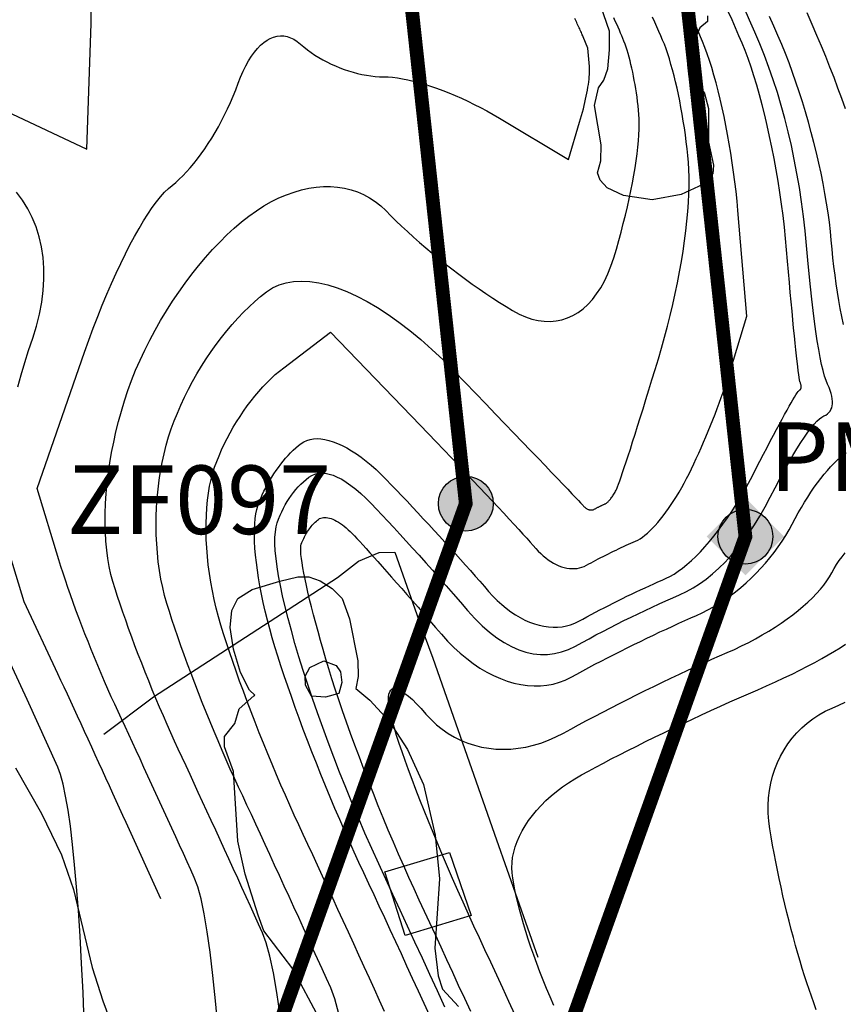
# Model space of a CAD drawing. Units: metres. Extents: x 621860 to 624260, y 2465100 to 2466900.
# Drawn here: x 622709 to 622769, y 2466135 to 2466207 of the extents above; entities that cross this region are included whole.
import ezdxf
from ezdxf.enums import TextEntityAlignment as Align

# ---------------------------------------------------------------- set-up
doc = ezdxf.new("R2010")
doc.units = ezdxf.units.M
doc.header["$LTSCALE"] = 40
doc.header["$PDMODE"] = 32
doc.header["$PDSIZE"] = 4
doc.linetypes.add('ACAD_ISO02W100', pattern=[15, 12, -3])
for name, color, linetype, true_color in [('0_NOM146-7-4-L-PM', 7, 'Continuous', 0x0070ff), ('0_NOM146-7-4-L-ZF', 7, 'Continuous', 0x8400a8), ('0_NOM146-7-4-P-VPM', 7, 'Continuous', 0x0070ff), ('0_NOM146-7-4-P-VZF', 7, 'Continuous', 0x8400a8), ('Cerca', 7, 'Continuous', 0xb8931e), ('Palapa', 7, 'Continuous', 0xb8931e)]:
    doc.layers.add(name, color=color, linetype=linetype, true_color=true_color)
for name, color, linetype in [('Arboles', 96, 'Continuous'), ('CVL_CURV_D', 31, 'Continuous'), ('CVL_CURV_G', 12, 'Continuous'), ('CVL_CURVZ', 10, 'Continuous'), ('CVL_PUNTO-PM', 7, 'Continuous'), ('CVL_PUNTO-ZF', 1, 'Continuous'), ('CVL_PUNTO_NUM-PM', 7, 'Continuous'), ('CVL_PUNTO_NUM-ZF', 7, 'Continuous')]:
    doc.layers.add(name, color=color, linetype=linetype)
doc.styles.add('MONOTXT4', font='monotxt4.shx')

msp = doc.modelspace()

# ---------------------------------------------------------------- hatches: boundary and pattern name
at = {"layer": '0_NOM146-7-4-P-VPM'}
h = msp.add_hatch(color=256, dxfattribs=at)
h.dxf.hatch_style = 1
h.paths.add_polyline_path([(622758.889, 2466169.419), (622761.717, 2466172.247), (622764.546, 2466169.419), (622761.717, 2466166.591)])
at = {"layer": '0_NOM146-7-4-P-VZF'}
h = msp.add_hatch(color=256, dxfattribs=at)
h.dxf.hatch_style = 1
edge = h.paths.add_edge_path()
edge.add_arc((622741.337, 2466171.825), 2, 0, 360)

# ---------------------------------------------------------------- linework, layer by layer
at = {"layer": '0_NOM146-7-4-L-PM', "linetype": 'ACAD_ISO02W100', "ltscale": 0.5, "const_width": 1}
msp.add_lwpolyline([(622559.517, 2466800), (622562.448, 2466792.399), (622580.973, 2466745.958), (622607.712, 2466703.708), (622625.794, 2466657.092), (622653.824, 2466615.688), (622670.045, 2466568.392), (622683.463, 2466520.226), (622698.282, 2466472.473), (622694.73, 2466422.599), (622704.348, 2466373.533), (622722.321, 2466343.591), (622734.407, 2466316.315), (622741.139, 2466266.771), (622756.301, 2466219.125), (622761.717, 2466169.419), (622744.875, 2466122.341), (622747.843, 2466072.429), (622783.414, 2466037.291), (622823.281, 2466007.115), (622850.873, 2465965.417)], dxfattribs=at)
at = {"layer": '0_NOM146-7-4-L-ZF', "linetype": 'Continuous', "const_width": 1}
msp.add_lwpolyline([(622538.082, 2466800), (622543.829, 2466785.096), (622563.083, 2466736.827), (622589.77, 2466694.659), (622607.965, 2466647.752), (622635.769, 2466606.681), (622650.936, 2466562.459), (622664.275, 2466514.577), (622678.065, 2466470.139), (622674.592, 2466421.364), (622685.395, 2466366.245), (622704.537, 2466334.358), (622714.971, 2466310.809), (622721.555, 2466262.359), (622736.635, 2466214.968), (622741.337, 2466171.825), (622724.668, 2466125.232), (622728.333, 2466063.589), (622770.294, 2466022.138), (622808.487, 2465993.229), (622832.663, 2465956.695)], dxfattribs=at)
at = {"layer": 'Arboles'}
for points in [[(622758.946, 2466207.388), (622758.946, 2466206.991), (622758.39, 2466206.515), (622757.834, 2466205.245), (622757.491, 2466203.834), (622757.596, 2466202.943), (622758.708, 2466201.832), (622759.025, 2466200.641), (622759.025, 2466198.181), (622759.387, 2466196.517), (622759.343, 2466195.879), (622758.624, 2466195.109), (622757.041, 2466194.371), (622754.929, 2466193.985), (622752.834, 2466194.291), (622751.643, 2466194.847), (622751.131, 2466195.424), (622750.929, 2466195.958), (622751.167, 2466196.831), (622751.204, 2466197.991), (622750.707, 2466200.853), (622751.008, 2466202.149), (622751.405, 2466202.705), (622751.686, 2466203.532), (622751.802, 2466204.928), (622751.802, 2466206.277), (622751.167, 2466208.102)], [(622730.64, 2466134.31), (622728.735, 2466137.908), (622726.618, 2466140.66), (622726.195, 2466141.824), (622725.25, 2466144.803), (622724.713, 2466147.222), (622724.396, 2466152.302), (622723.745, 2466154.092), (622723.761, 2466154.842), (622724.501, 2466155.794), (622724.819, 2466156.853), (622725.877, 2466157.805), (622725.949, 2466157.853), (622725.56, 2466158.228), (622724.925, 2466159.499), (622724.396, 2466161.206), (622724.171, 2466162.796), (622724.28, 2466164.038), (622724.713, 2466164.896), (622725.773, 2466165.57), (622727.782, 2466166.166), (622729.088, 2466166.477), (622729.899, 2466166.484), (622730.725, 2466166.196), (622731.592, 2466165.637), (622732.333, 2466164.896), (622732.862, 2466163.414), (622733.472, 2466160.366), (622733.49, 2466159.219), (622733.315, 2466158.353), (622734.344, 2466157.488), (622735.753, 2466155.952), (622737.096, 2466153.889), (622738.26, 2466151.349), (622739.106, 2466147.645), (622739.424, 2466144.47), (622739.082, 2466139.4), (622739.318, 2466137.379), (622739.636, 2466136.427), (622740.8, 2466135.157)], [(622708.528, 2466152.553), (622710.424, 2466149.217), (622711.862, 2466146.203), (622712.735, 2466143.679), (622714.116, 2466138.003), (622714.878, 2466135.567), (622716.515, 2466131.17)]]:
    msp.add_lwpolyline(points, dxfattribs=at)
at = {"layer": 'Cerca'}
msp.add_lwpolyline([(622714.966, 2466155.005), (622718.564, 2466157.73), (622731.979, 2466166.435), (622733.513, 2466167.626), (622735.021, 2466168.261), (622736.159, 2466168.287), (622738.064, 2466162.916), (622738.937, 2466160.561), (622743.568, 2466147.306), (622746.584, 2466138.76)], dxfattribs=at)
at = {"layer": 'CVL_CURV_D', "color": 34, "linetype": 'Continuous'}
for points, elevation in [([(622761.815, 2466185.495), (622761.166, 2466193.197), (622761.103, 2466193.893), (622761.031, 2466194.591), (622760.949, 2466195.29), (622760.859, 2466195.988), (622760.761, 2466196.683), (622760.656, 2466197.373), (622760.542, 2466198.057), (622760.422, 2466198.733), (622760.295, 2466199.399), (622760.162, 2466200.052), (622760.024, 2466200.692), (622759.879, 2466201.316), (622759.73, 2466201.922), (622759.576, 2466202.509), (622759.418, 2466203.075), (622759.256, 2466203.618), (622759.09, 2466204.135), (622758.921, 2466204.626), (622758.75, 2466205.088), (622758.576, 2466205.52), (622756.634, 2466210.14)], 1.6), ([(622697.938, 2466207.373), (622698.515, 2466206.686), (622699.123, 2466206.022), (622699.759, 2466205.386), (622700.421, 2466204.777), (622701.108, 2466204.199), (622701.819, 2466203.654), (622702.551, 2466203.143), (622703.304, 2466202.669), (622704.075, 2466202.233), (622704.864, 2466201.837), (622713.71, 2466197.673)], 2.2), ([(622713.71, 2466197.673), (622714.034, 2466206.833), (622714.042, 2466207.664)], 2.2), ([(622732.085, 2466134.626), (622731.793, 2466135.701), (622731.491, 2466136.514), (622731.179, 2466137.203), (622730.859, 2466137.91), (622730.53, 2466138.633), (622730.196, 2466139.369), (622729.856, 2466140.116), (622729.511, 2466140.871), (622729.163, 2466141.634), (622728.812, 2466142.401), (622728.459, 2466143.171), (622728.107, 2466143.94), (622727.754, 2466144.708), (622727.403, 2466145.471), (622727.055, 2466146.228), (622726.71, 2466146.976), (622726.37, 2466147.713), (622726.035, 2466148.438), (622725.707, 2466149.147), (622725.386, 2466149.838), (622725.074, 2466150.51), (622724.771, 2466151.16), (622724.473, 2466151.807), (622724.174, 2466152.467), (622723.875, 2466153.141), (622723.577, 2466153.824), (622723.28, 2466154.517), (622722.986, 2466155.215), (622722.695, 2466155.918), (622722.408, 2466156.624), (622722.125, 2466157.33), (622721.848, 2466158.034), (622721.577, 2466158.735), (622721.314, 2466159.43), (622721.058, 2466160.117), (622720.81, 2466160.795), (622720.572, 2466161.462), (622720.344, 2466162.114), (622720.128, 2466162.751), (622719.923, 2466163.37), (622719.73, 2466163.97), (622719.551, 2466164.548), (622719.388, 2466165.124), (622719.244, 2466165.718), (622719.12, 2466166.327), (622719.014, 2466166.951), (622718.927, 2466167.587), (622718.859, 2466168.233), (622718.81, 2466168.887), (622718.78, 2466169.547), (622718.769, 2466170.212), (622718.776, 2466170.88), (622718.803, 2466171.548), (622718.847, 2466172.214), (622718.91, 2466172.878), (622718.992, 2466173.536), (622719.093, 2466174.188), (622719.211, 2466174.83), (622719.348, 2466175.462), (622719.504, 2466176.081), (622719.677, 2466176.685), (622719.869, 2466177.273), (622720.081, 2466177.852), (622720.313, 2466178.432), (622720.565, 2466179.012), (622720.834, 2466179.588), (622721.121, 2466180.161), (622721.425, 2466180.729), (622721.744, 2466181.289), (622722.076, 2466181.841), (622722.423, 2466182.384), (622722.781, 2466182.915), (622723.15, 2466183.433), (622723.529, 2466183.936), (622723.917, 2466184.424), (622724.314, 2466184.894), (622724.717, 2466185.345), (622725.126, 2466185.776), (622725.54, 2466186.185), (622725.958, 2466186.571), (622726.378, 2466186.932), (622726.8, 2466187.266), (622727.243, 2466187.554), (622727.723, 2466187.775), (622728.239, 2466187.932), (622728.788, 2466188.025), (622729.369, 2466188.054), (622729.98, 2466188.021), (622730.618, 2466187.927), (622731.282, 2466187.771), (622731.969, 2466187.557), (622732.677, 2466187.283), (622733.405, 2466186.951), (622734.15, 2466186.562), (622734.91, 2466186.117), (622735.683, 2466185.617), (622736.467, 2466185.061), (622737.261, 2466184.452), (622738.061, 2466183.791), (622738.867, 2466183.077), (622739.675, 2466182.312), (622740.484, 2466181.497), (622741.28, 2466180.67), (622742.051, 2466179.87), (622742.794, 2466179.097), (622743.508, 2466178.354), (622744.193, 2466177.642), (622744.845, 2466176.963), (622745.465, 2466176.317), (622746.051, 2466175.707), (622746.601, 2466175.134), (622747.114, 2466174.599), (622747.588, 2466174.104), (622748.022, 2466173.65), (622748.415, 2466173.239), (622748.765, 2466172.872), (622749.07, 2466172.551), (622749.33, 2466172.277), (622749.544, 2466172.052), (622749.708, 2466171.877), (622749.823, 2466171.753), (622749.887, 2466171.683), (622749.925, 2466171.641), (622749.963, 2466171.601), (622750.003, 2466171.565), (622750.044, 2466171.531), (622750.085, 2466171.5), (622750.127, 2466171.473), (622750.169, 2466171.448), (622750.211, 2466171.426), (622750.253, 2466171.407), (622750.296, 2466171.392), (622750.338, 2466171.379), (622750.38, 2466171.37), (622750.422, 2466171.364), (622750.463, 2466171.361), (622750.503, 2466171.362), (622750.543, 2466171.366), (622750.582, 2466171.373), (622750.62, 2466171.384), (622750.657, 2466171.398), (622750.693, 2466171.416), (622750.729, 2466171.435), (622750.766, 2466171.455), (622750.803, 2466171.475), (622750.842, 2466171.496), (622750.881, 2466171.516), (622750.921, 2466171.537), (622750.961, 2466171.557), (622751.002, 2466171.578), (622751.043, 2466171.598), (622751.084, 2466171.619), (622751.125, 2466171.639), (622751.166, 2466171.658), (622751.206, 2466171.678), (622751.246, 2466171.697), (622751.286, 2466171.716), (622751.325, 2466171.734), (622751.364, 2466171.751), (622751.402, 2466171.768), (622751.438, 2466171.784), (622751.474, 2466171.8), (622751.51, 2466171.817), (622751.547, 2466171.839), (622751.585, 2466171.865), (622751.624, 2466171.895), (622751.664, 2466171.929), (622751.705, 2466171.966), (622751.747, 2466172.007), (622751.789, 2466172.052), (622751.831, 2466172.1), (622751.874, 2466172.151), (622751.917, 2466172.205), (622751.96, 2466172.261), (622752.003, 2466172.321), (622752.045, 2466172.383), (622752.087, 2466172.447), (622752.129, 2466172.514), (622752.171, 2466172.583), (622752.211, 2466172.653), (622752.251, 2466172.726), (622752.29, 2466172.8), (622752.335, 2466172.899), (622752.395, 2466173.047), (622752.468, 2466173.243), (622752.555, 2466173.483), (622752.655, 2466173.768), (622752.767, 2466174.096), (622752.89, 2466174.465), (622753.026, 2466174.874), (622753.172, 2466175.322), (622753.329, 2466175.807), (622753.495, 2466176.327), (622753.672, 2466176.881), (622753.857, 2466177.468), (622754.051, 2466178.087), (622754.254, 2466178.735), (622754.464, 2466179.412), (622754.681, 2466180.115), (622754.905, 2466180.844), (622755.136, 2466181.598), (622755.372, 2466182.374), (622755.606, 2466183.164), (622755.828, 2466183.959), (622756.04, 2466184.757), (622756.239, 2466185.556), (622756.426, 2466186.354), (622756.601, 2466187.148), (622756.763, 2466187.937), (622756.912, 2466188.718), (622757.048, 2466189.489), (622757.17, 2466190.248), (622757.277, 2466190.992), (622757.371, 2466191.721), (622757.449, 2466192.43), (622757.513, 2466193.12), (622757.561, 2466193.786), (622757.594, 2466194.427), (622757.61, 2466195.042), (622757.61, 2466195.627), (622757.593, 2466196.18), (622757.56, 2466196.7), (622757.514, 2466197.204), (622757.462, 2466197.71), (622757.403, 2466198.217), (622757.337, 2466198.723), (622757.266, 2466199.227), (622757.19, 2466199.727), (622757.108, 2466200.223), (622757.02, 2466200.713), (622756.928, 2466201.196), (622756.832, 2466201.669), (622756.731, 2466202.133), (622756.627, 2466202.585), (622756.519, 2466203.025), (622756.407, 2466203.45), (622756.292, 2466203.86), (622756.175, 2466204.254), (622756.055, 2466204.629), (622755.932, 2466204.985), (622755.808, 2466205.32), (622755.682, 2466205.633), (622755.551, 2466205.941), (622755.413, 2466206.264), (622755.266, 2466206.599), (622755.113, 2466206.945), (622754.954, 2466207.301)], 1.8), ([(622738.703, 2466134.48), (622738.291, 2466135.38), (622737.877, 2466136.283), (622737.463, 2466137.186), (622737.05, 2466138.087), (622736.638, 2466138.983), (622736.229, 2466139.871), (622735.824, 2466140.749), (622735.425, 2466141.615), (622735.032, 2466142.465), (622734.647, 2466143.297), (622734.27, 2466144.108), (622733.904, 2466144.897), (622733.549, 2466145.66), (622733.199, 2466146.418), (622732.848, 2466147.194), (622732.497, 2466147.984), (622732.147, 2466148.787), (622731.799, 2466149.599), (622731.454, 2466150.419), (622731.112, 2466151.244), (622730.775, 2466152.072), (622730.443, 2466152.901), (622730.118, 2466153.727), (622729.8, 2466154.55), (622729.491, 2466155.365), (622729.19, 2466156.172), (622728.9, 2466156.968), (622728.621, 2466157.75), (622728.354, 2466158.516), (622728.099, 2466159.263), (622727.858, 2466159.99), (622727.632, 2466160.694), (622727.422, 2466161.372), (622727.226, 2466162.034), (622727.043, 2466162.69), (622726.874, 2466163.338), (622726.717, 2466163.977), (622726.575, 2466164.605), (622726.446, 2466165.221), (622726.331, 2466165.823), (622726.23, 2466166.409), (622726.143, 2466166.979), (622726.071, 2466167.529), (622726.013, 2466168.06), (622725.971, 2466168.569), (622725.943, 2466169.055), (622725.931, 2466169.516), (622725.934, 2466169.95), (622725.953, 2466170.357), (622725.987, 2466170.735), (622726.038, 2466171.081), (622726.104, 2466171.395), (622726.187, 2466171.675), (622726.283, 2466171.938), (622726.389, 2466172.201), (622726.503, 2466172.464), (622726.625, 2466172.725), (622726.755, 2466172.985), (622726.893, 2466173.243), (622727.037, 2466173.497), (622727.188, 2466173.747), (622727.345, 2466173.993), (622727.508, 2466174.234), (622727.675, 2466174.469), (622727.847, 2466174.697), (622728.023, 2466174.919), (622728.203, 2466175.132), (622728.386, 2466175.337), (622728.571, 2466175.532), (622728.759, 2466175.718), (622728.949, 2466175.893), (622729.139, 2466176.056), (622729.331, 2466176.208), (622729.531, 2466176.338), (622729.749, 2466176.439), (622729.983, 2466176.51), (622730.232, 2466176.552), (622730.496, 2466176.565), (622730.773, 2466176.55), (622731.062, 2466176.507), (622731.363, 2466176.437), (622731.675, 2466176.34), (622731.996, 2466176.215), (622732.326, 2466176.065), (622732.664, 2466175.889), (622733.009, 2466175.687), (622733.36, 2466175.46), (622733.715, 2466175.208), (622734.075, 2466174.932), (622734.438, 2466174.632), (622734.804, 2466174.308), (622735.17, 2466173.961), (622735.537, 2466173.591), (622735.908, 2466173.205), (622736.285, 2466172.809), (622736.669, 2466172.405), (622737.057, 2466171.994), (622737.449, 2466171.576), (622737.844, 2466171.154), (622738.239, 2466170.728), (622738.635, 2466170.3), (622739.031, 2466169.87), (622739.424, 2466169.441), (622739.814, 2466169.013), (622740.2, 2466168.588), (622740.581, 2466168.167), (622740.955, 2466167.75), (622741.321, 2466167.34), (622741.679, 2466166.937), (622742.027, 2466166.543), (622742.364, 2466166.159), (622742.69, 2466165.786), (622743.002, 2466165.425), (622743.311, 2466165.082), (622743.628, 2466164.762), (622743.952, 2466164.465), (622744.282, 2466164.191), (622744.617, 2466163.941), (622744.956, 2466163.715), (622745.298, 2466163.513), (622745.642, 2466163.336), (622745.988, 2466163.184), (622746.333, 2466163.057), (622746.677, 2466162.956), (622747.019, 2466162.881), (622747.359, 2466162.831), (622747.694, 2466162.809), (622748.025, 2466162.813), (622748.349, 2466162.845), (622748.667, 2466162.904), (622748.977, 2466162.992), (622749.279, 2466163.107), (622749.57, 2466163.251), (622749.861, 2466163.411), (622750.16, 2466163.573), (622750.467, 2466163.737), (622750.781, 2466163.903), (622751.1, 2466164.07), (622751.424, 2466164.237), (622751.752, 2466164.405), (622752.083, 2466164.572), (622752.416, 2466164.738), (622752.75, 2466164.903), (622753.083, 2466165.067), (622753.416, 2466165.228), (622753.747, 2466165.386), (622754.075, 2466165.542), (622754.399, 2466165.693), (622754.718, 2466165.841), (622755.032, 2466165.984), (622755.339, 2466166.122), (622755.638, 2466166.254), (622755.929, 2466166.381), (622756.219, 2466166.52), (622756.518, 2466166.691), (622756.824, 2466166.892), (622757.137, 2466167.123), (622757.454, 2466167.381), (622757.777, 2466167.667), (622758.103, 2466167.978), (622758.431, 2466168.314), (622758.761, 2466168.673), (622759.092, 2466169.055), (622759.423, 2466169.458), (622759.752, 2466169.882), (622760.08, 2466170.324), (622760.404, 2466170.785), (622760.724, 2466171.262), (622761.039, 2466171.755), (622761.349, 2466172.263), (622761.651, 2466172.784), (622761.946, 2466173.317), (622762.232, 2466173.862), (622762.509, 2466174.403), (622762.778, 2466174.925), (622763.038, 2466175.428), (622763.289, 2466175.91), (622763.531, 2466176.371), (622763.762, 2466176.81), (622763.982, 2466177.225), (622764.192, 2466177.617), (622764.389, 2466177.983), (622764.574, 2466178.323), (622764.747, 2466178.636), (622764.906, 2466178.922), (622765.051, 2466179.178), (622765.182, 2466179.405), (622765.298, 2466179.601), (622765.399, 2466179.765), (622765.483, 2466179.897), (622765.552, 2466179.995), (622765.604, 2466180.059), (622765.638, 2466180.087), (622765.662, 2466180.098), (622765.684, 2466180.112), (622765.704, 2466180.129), (622765.722, 2466180.147), (622765.738, 2466180.168), (622765.751, 2466180.19), (622765.763, 2466180.215), (622765.772, 2466180.241), (622765.779, 2466180.269), (622765.784, 2466180.299), (622765.786, 2466180.33), (622765.786, 2466180.363), (622765.784, 2466180.397), (622765.78, 2466180.432), (622765.774, 2466180.469), (622765.765, 2466180.507), (622765.754, 2466180.546), (622765.74, 2466180.586), (622765.724, 2466180.627), (622765.706, 2466180.668), (622765.685, 2466180.737), (622765.66, 2466180.858), (622765.632, 2466181.03), (622765.599, 2466181.251), (622765.564, 2466181.52), (622765.525, 2466181.835), (622765.483, 2466182.196), (622765.438, 2466182.6), (622765.39, 2466183.047), (622765.339, 2466183.534), (622765.286, 2466184.06), (622765.231, 2466184.624), (622765.173, 2466185.225), (622765.113, 2466185.86), (622765.052, 2466186.529), (622764.988, 2466187.23), (622764.923, 2466187.962), (622764.857, 2466188.723), (622764.789, 2466189.511), (622764.72, 2466190.326), (622764.644, 2466191.156), (622764.556, 2466191.992), (622764.457, 2466192.832), (622764.346, 2466193.672), (622764.225, 2466194.512), (622764.094, 2466195.347), (622763.953, 2466196.177), (622763.803, 2466196.999), (622763.645, 2466197.81), (622763.478, 2466198.609), (622763.304, 2466199.393), (622763.122, 2466200.16), (622762.934, 2466200.907), (622762.74, 2466201.633), (622762.539, 2466202.335), (622762.334, 2466203.011), (622762.124, 2466203.658), (622761.91, 2466204.275), (622761.692, 2466204.859), (622761.47, 2466205.407), (622761.24, 2466205.95), (622760.996, 2466206.517), (622760.739, 2466207.106), (622760.469, 2466207.715)], 1.4), ([(622750.234, 2466205.051), (622749.894, 2466205.858), (622749.863, 2466205.933), (622749.829, 2466206.01), (622749.794, 2466206.091), (622749.757, 2466206.174), (622749.719, 2466206.26), (622749.679, 2466206.348), (622749.638, 2466206.439), (622749.595, 2466206.53), (622749.552, 2466206.624), (622749.508, 2466206.718), (622749.463, 2466206.813), (622749.417, 2466206.909), (622749.371, 2466207.005), (622749.325, 2466207.101), (622749.278, 2466207.197)], 2.2), ([(622768.855, 2466184.895), (622768.741, 2466185.463), (622768.631, 2466186.046), (622768.526, 2466186.641), (622768.428, 2466187.247), (622768.335, 2466187.863), (622768.248, 2466188.487), (622768.168, 2466189.117), (622768.096, 2466189.751), (622768.03, 2466190.389), (622767.972, 2466191.028), (622767.911, 2466191.678), (622767.833, 2466192.348), (622767.74, 2466193.034), (622767.633, 2466193.736), (622767.511, 2466194.452), (622767.376, 2466195.178), (622767.228, 2466195.912), (622767.068, 2466196.654), (622766.895, 2466197.4), (622766.711, 2466198.149), (622766.516, 2466198.897), (622766.311, 2466199.644), (622766.096, 2466200.387), (622765.872, 2466201.124), (622765.64, 2466201.852), (622765.399, 2466202.57), (622765.15, 2466203.275), (622764.894, 2466203.966), (622764.632, 2466204.64), (622764.364, 2466205.295), (622764.084, 2466205.955), (622763.788, 2466206.644), (622763.475, 2466207.36)], 1.2), ([(622710.097, 2466172.925), (622713.551, 2466182.87), (622713.866, 2466183.756), (622714.186, 2466184.625), (622714.512, 2466185.472), (622714.842, 2466186.298), (622715.176, 2466187.1), (622715.511, 2466187.877), (622715.849, 2466188.626), (622716.186, 2466189.345), (622716.524, 2466190.034), (622716.859, 2466190.689), (622717.193, 2466191.31), (622717.523, 2466191.894), (622717.848, 2466192.44), (622718.169, 2466192.945), (622718.483, 2466193.409), (622718.79, 2466193.828), (622719.089, 2466194.202), (622719.379, 2466194.528), (622719.658, 2466194.805), (622719.927, 2466195.03), (622720.191, 2466195.242), (622720.457, 2466195.477), (622720.724, 2466195.735), (622720.992, 2466196.014), (622721.259, 2466196.314), (622721.526, 2466196.632), (622721.79, 2466196.969), (622722.052, 2466197.322), (622722.312, 2466197.692), (622722.567, 2466198.076), (622722.817, 2466198.473), (622723.062, 2466198.883), (622723.302, 2466199.305), (622723.534, 2466199.737), (622723.759, 2466200.177), (622723.976, 2466200.626), (622724.183, 2466201.082), (622724.382, 2466201.543), (622724.569, 2466202.009), (622724.746, 2466202.479), (622724.922, 2466202.935), (622725.107, 2466203.36), (622725.301, 2466203.755), (622725.503, 2466204.118), (622725.713, 2466204.45), (622725.93, 2466204.75), (622726.152, 2466205.017), (622726.38, 2466205.251), (622726.613, 2466205.452), (622726.85, 2466205.619), (622727.09, 2466205.752), (622727.333, 2466205.85), (622727.578, 2466205.913), (622727.824, 2466205.94), (622728.071, 2466205.932), (622728.318, 2466205.887), (622728.564, 2466205.805), (622728.809, 2466205.686), (622729.052, 2466205.53), (622729.292, 2466205.335), (622729.536, 2466205.125), (622729.792, 2466204.922), (622730.059, 2466204.727), (622730.336, 2466204.54), (622730.621, 2466204.362), (622730.915, 2466204.192), (622731.215, 2466204.032), (622731.522, 2466203.881), (622731.834, 2466203.74), (622732.151, 2466203.61), (622732.47, 2466203.49), (622732.793, 2466203.381), (622733.117, 2466203.284), (622733.441, 2466203.198), (622733.766, 2466203.125), (622734.089, 2466203.064), (622734.41, 2466203.015), (622734.729, 2466202.98), (622735.044, 2466202.959), (622735.353, 2466202.951), (622735.67, 2466202.941), (622736.006, 2466202.914), (622736.359, 2466202.87), (622736.728, 2466202.809), (622737.112, 2466202.732), (622737.509, 2466202.639), (622737.919, 2466202.531), (622738.339, 2466202.408), (622738.77, 2466202.27), (622739.209, 2466202.119), (622739.655, 2466201.954), (622740.107, 2466201.776), (622740.564, 2466201.586), (622741.025, 2466201.383), (622741.487, 2466201.169), (622741.951, 2466200.943), (622742.414, 2466200.707), (622742.875, 2466200.46), (622743.334, 2466200.203), (622743.788, 2466199.937), (622748.81, 2466196.932)], 2.2), ([(622748.81, 2466196.932), (622749.635, 2466199.646), (622749.708, 2466199.89), (622749.777, 2466200.133), (622749.843, 2466200.376), (622749.906, 2466200.616), (622749.965, 2466200.854), (622750.02, 2466201.088), (622750.071, 2466201.319), (622750.119, 2466201.546), (622750.163, 2466201.767), (622750.202, 2466201.984), (622750.237, 2466202.194), (622750.268, 2466202.397), (622750.295, 2466202.593), (622750.317, 2466202.78), (622750.334, 2466202.96), (622750.346, 2466203.13), (622750.354, 2466203.29), (622750.357, 2466203.44), (622750.354, 2466203.578), (622750.347, 2466203.706), (622750.234, 2466205.051)], 2.2), ([(622708.687, 2466180.354), (622708.929, 2466181.226), (622709.191, 2466182.108), (622709.473, 2466182.995), (622709.773, 2466183.887), (622710.054, 2466184.774), (622710.275, 2466185.65), (622710.439, 2466186.513), (622710.544, 2466187.359), (622710.594, 2466188.189), (622710.587, 2466188.998), (622710.524, 2466189.786), (622710.407, 2466190.551), (622710.236, 2466191.289), (622710.012, 2466192.001), (622709.736, 2466192.683), (622709.407, 2466193.333), (622709.028, 2466193.949), (622708.598, 2466194.531)], 2.4), ([(622731.479, 2466184.326), (622738.01, 2466177.544), (622738.594, 2466176.938), (622739.168, 2466176.34), (622739.731, 2466175.751), (622740.283, 2466175.174), (622740.821, 2466174.609), (622741.345, 2466174.058), (622741.852, 2466173.523), (622742.343, 2466173.003), (622742.816, 2466172.502), (622743.269, 2466172.02), (622743.701, 2466171.559), (622744.111, 2466171.119), (622744.498, 2466170.703), (622744.86, 2466170.311), (622745.196, 2466169.945), (622745.505, 2466169.607), (622745.785, 2466169.297), (622746.036, 2466169.018), (622746.256, 2466168.77), (622746.444, 2466168.554), (622746.618, 2466168.362), (622746.796, 2466168.182), (622746.978, 2466168.015), (622747.163, 2466167.861), (622747.351, 2466167.721), (622747.541, 2466167.594), (622747.734, 2466167.481), (622747.927, 2466167.381), (622748.12, 2466167.296), (622748.314, 2466167.224), (622748.507, 2466167.168), (622748.7, 2466167.125), (622748.89, 2466167.098), (622749.078, 2466167.085), (622749.264, 2466167.088), (622749.446, 2466167.105), (622749.625, 2466167.139), (622749.799, 2466167.188), (622749.968, 2466167.252), (622750.132, 2466167.333), (622750.295, 2466167.423), (622750.463, 2466167.514), (622750.635, 2466167.606), (622750.811, 2466167.699), (622750.991, 2466167.793), (622751.173, 2466167.887), (622751.357, 2466167.981), (622751.543, 2466168.075), (622751.729, 2466168.168), (622751.917, 2466168.261), (622752.104, 2466168.353), (622752.291, 2466168.443), (622752.476, 2466168.532), (622752.661, 2466168.619), (622752.842, 2466168.704), (622753.022, 2466168.787), (622753.198, 2466168.868), (622753.37, 2466168.945), (622753.538, 2466169.019), (622753.701, 2466169.09), (622753.865, 2466169.17), (622754.034, 2466169.269), (622754.209, 2466169.387), (622754.388, 2466169.524), (622754.572, 2466169.679), (622754.758, 2466169.85), (622754.948, 2466170.038), (622755.14, 2466170.242), (622755.334, 2466170.461), (622755.53, 2466170.694), (622755.726, 2466170.94), (622755.922, 2466171.2), (622756.117, 2466171.472), (622756.312, 2466171.755), (622756.505, 2466172.049), (622756.697, 2466172.354), (622756.885, 2466172.668), (622757.07, 2466172.991), (622757.252, 2466173.322), (622757.429, 2466173.66), (622757.605, 2466174.009), (622757.781, 2466174.368), (622757.958, 2466174.738), (622758.136, 2466175.118), (622758.312, 2466175.505), (622758.488, 2466175.899), (622758.663, 2466176.299), (622758.836, 2466176.703), (622759.006, 2466177.111), (622759.174, 2466177.52), (622759.338, 2466177.931), (622759.499, 2466178.342), (622759.655, 2466178.751), (622759.807, 2466179.157), (622759.954, 2466179.56), (622760.095, 2466179.958), (622760.23, 2466180.35), (622760.358, 2466180.735), (622760.48, 2466181.111), (622760.594, 2466181.478), (622761.815, 2466185.495)], 1.6), ([(622735.419, 2466134.795), (622735.055, 2466135.595), (622734.686, 2466136.407), (622734.311, 2466137.228), (622733.933, 2466138.057), (622733.551, 2466138.891), (622733.168, 2466139.727), (622732.785, 2466140.563), (622732.402, 2466141.397), (622732.021, 2466142.227), (622731.642, 2466143.05), (622731.267, 2466143.863), (622730.897, 2466144.664), (622730.533, 2466145.451), (622730.177, 2466146.222), (622729.828, 2466146.973), (622729.489, 2466147.703), (622729.16, 2466148.41), (622728.836, 2466149.112), (622728.511, 2466149.831), (622728.186, 2466150.562), (622727.862, 2466151.306), (622727.54, 2466152.058), (622727.22, 2466152.817), (622726.904, 2466153.581), (622726.591, 2466154.348), (622726.284, 2466155.115), (622725.983, 2466155.881), (622725.689, 2466156.642), (622725.402, 2466157.398), (622725.124, 2466158.145), (622724.855, 2466158.882), (622724.597, 2466159.606), (622724.349, 2466160.315), (622724.113, 2466161.007), (622723.89, 2466161.68), (622723.681, 2466162.332), (622723.486, 2466162.96), (622723.307, 2466163.579), (622723.144, 2466164.204), (622722.997, 2466164.833), (622722.866, 2466165.464), (622722.751, 2466166.096), (622722.652, 2466166.727), (622722.571, 2466167.355), (622722.505, 2466167.978), (622722.456, 2466168.595), (622722.424, 2466169.204), (622722.408, 2466169.804), (622722.409, 2466170.392), (622722.427, 2466170.966), (622722.462, 2466171.526), (622722.513, 2466172.069), (622722.582, 2466172.594), (622722.668, 2466173.098), (622722.771, 2466173.581), (622722.891, 2466174.04), (622723.028, 2466174.474), (622723.182, 2466174.895), (622723.351, 2466175.317), (622723.534, 2466175.738), (622723.73, 2466176.157), (622723.938, 2466176.573), (622724.159, 2466176.986), (622724.39, 2466177.393), (622724.632, 2466177.794), (622724.884, 2466178.189), (622725.144, 2466178.574), (622725.413, 2466178.951), (622725.688, 2466179.317), (622725.97, 2466179.671), (622726.258, 2466180.013), (622726.551, 2466180.341), (622726.849, 2466180.654), (622727.15, 2466180.951), (622727.453, 2466181.232), (622727.759, 2466181.494), (622728.066, 2466181.737), (622731.479, 2466184.326)], 1.6), ([(622741.697, 2466134.777), (622741.255, 2466135.739), (622740.816, 2466136.693), (622740.381, 2466137.636), (622739.952, 2466138.565), (622739.53, 2466139.478), (622739.117, 2466140.372), (622738.712, 2466141.243), (622738.319, 2466142.09), (622737.938, 2466142.91), (622737.562, 2466143.724), (622737.185, 2466144.557), (622736.808, 2466145.406), (622736.432, 2466146.268), (622736.059, 2466147.14), (622735.688, 2466148.021), (622735.321, 2466148.907), (622734.959, 2466149.796), (622734.603, 2466150.686), (622734.253, 2466151.574), (622733.912, 2466152.457), (622733.579, 2466153.333), (622733.257, 2466154.2), (622732.945, 2466155.054), (622732.645, 2466155.894), (622732.358, 2466156.716), (622732.085, 2466157.519), (622731.826, 2466158.3), (622731.583, 2466159.055), (622731.357, 2466159.784), (622731.145, 2466160.489), (622730.943, 2466161.176), (622730.751, 2466161.844), (622730.569, 2466162.491), (622730.398, 2466163.115), (622730.239, 2466163.715), (622730.091, 2466164.291), (622729.954, 2466164.84), (622729.83, 2466165.362), (622729.718, 2466165.854), (622729.619, 2466166.316), (622729.533, 2466166.746), (622729.46, 2466167.143), (622729.4, 2466167.505), (622729.355, 2466167.832), (622729.324, 2466168.121), (622729.307, 2466168.371), (622729.305, 2466168.581), (622729.318, 2466168.75), (622729.346, 2466168.876), (622729.384, 2466168.981), (622729.426, 2466169.086), (622729.472, 2466169.19), (622729.52, 2466169.294), (622729.572, 2466169.397), (622729.627, 2466169.5), (622729.684, 2466169.601), (622729.744, 2466169.7), (622729.807, 2466169.798), (622729.871, 2466169.894), (622729.938, 2466169.987), (622730.006, 2466170.078), (622730.076, 2466170.166), (622730.148, 2466170.251), (622730.22, 2466170.332), (622730.294, 2466170.41), (622730.369, 2466170.484), (622730.444, 2466170.553), (622730.52, 2466170.618), (622730.596, 2466170.679), (622730.676, 2466170.73), (622730.763, 2466170.77), (622730.856, 2466170.799), (622730.955, 2466170.815), (622731.059, 2466170.821), (622731.17, 2466170.815), (622731.285, 2466170.798), (622731.404, 2466170.77), (622731.528, 2466170.731), (622731.656, 2466170.682), (622731.787, 2466170.622), (622731.921, 2466170.552), (622732.059, 2466170.471), (622732.198, 2466170.381), (622732.339, 2466170.281), (622732.482, 2466170.171), (622732.627, 2466170.052), (622732.772, 2466169.923), (622732.918, 2466169.785), (622733.064, 2466169.638), (622733.222, 2466169.473), (622733.403, 2466169.279), (622733.607, 2466169.059), (622733.832, 2466168.813), (622734.077, 2466168.543), (622734.343, 2466168.249), (622734.626, 2466167.933), (622734.928, 2466167.596), (622735.246, 2466167.238), (622735.579, 2466166.862), (622735.927, 2466166.468), (622736.289, 2466166.057), (622736.664, 2466165.63), (622737.05, 2466165.189), (622737.447, 2466164.734), (622737.854, 2466164.267), (622738.269, 2466163.789), (622738.693, 2466163.3), (622739.123, 2466162.802), (622739.559, 2466162.297), (622740.004, 2466161.803), (622740.46, 2466161.343), (622740.927, 2466160.916), (622741.401, 2466160.522), (622741.883, 2466160.162), (622742.371, 2466159.837), (622742.863, 2466159.546), (622743.358, 2466159.291), (622743.855, 2466159.072), (622744.351, 2466158.89), (622744.846, 2466158.744), (622745.339, 2466158.636), (622745.827, 2466158.565), (622746.31, 2466158.533), (622746.785, 2466158.539), (622747.253, 2466158.585), (622747.71, 2466158.67), (622748.156, 2466158.795), (622748.589, 2466158.961), (622749.008, 2466159.168), (622749.427, 2466159.398), (622749.857, 2466159.632), (622750.299, 2466159.868), (622750.75, 2466160.106), (622751.21, 2466160.346), (622751.676, 2466160.587), (622752.148, 2466160.828), (622752.624, 2466161.069), (622753.103, 2466161.308), (622753.583, 2466161.546), (622754.063, 2466161.781), (622754.541, 2466162.013), (622755.017, 2466162.241), (622755.489, 2466162.464), (622755.955, 2466162.682), (622756.414, 2466162.895), (622756.866, 2466163.1), (622757.307, 2466163.299), (622757.738, 2466163.489), (622758.156, 2466163.671), (622758.568, 2466163.86), (622758.979, 2466164.069), (622759.389, 2466164.299), (622759.796, 2466164.548), (622760.2, 2466164.815), (622760.599, 2466165.1), (622760.993, 2466165.4), (622761.38, 2466165.716), (622761.759, 2466166.046), (622762.13, 2466166.389), (622762.49, 2466166.744), (622762.84, 2466167.111), (622763.178, 2466167.487), (622763.503, 2466167.873), (622763.814, 2466168.267), (622764.11, 2466168.669), (622764.39, 2466169.076), (622764.653, 2466169.489), (622764.898, 2466169.906), (622765.123, 2466170.326), (622765.341, 2466170.743), (622765.565, 2466171.15), (622765.792, 2466171.547), (622766.024, 2466171.933), (622766.259, 2466172.306), (622766.495, 2466172.667), (622766.734, 2466173.014), (622766.974, 2466173.346), (622767.214, 2466173.663), (622767.453, 2466173.964), (622767.692, 2466174.247), (622767.929, 2466174.513), (622768.163, 2466174.76), (622768.394, 2466174.987), (622768.622, 2466175.194), (622768.845, 2466175.379), (622769.063, 2466175.543)], 1.2), ([(622709.374, 2466157.53), (622707.216, 2466162.161), (622707.021, 2466162.583), (622706.826, 2466163.014), (622706.631, 2466163.454), (622706.437, 2466163.9), (622706.243, 2466164.352), (622706.051, 2466164.808), (622705.861, 2466165.267), (622705.673, 2466165.727), (622705.489, 2466166.188), (622705.308, 2466166.648), (622705.131, 2466167.105), (622704.959, 2466167.559), (622704.792, 2466168.008), (622704.63, 2466168.45), (622704.475, 2466168.885), (622704.326, 2466169.311), (622704.185, 2466169.727), (622704.051, 2466170.131), (622703.925, 2466170.523), (622703.808, 2466170.9), (622702.558, 2466175.009)], 2.6), ([(622723.277, 2466133.524), (622723.097, 2466135.562), (622722.906, 2466137.425), (622722.704, 2466139.107), (622722.492, 2466140.601), (622722.269, 2466141.9), (622722.038, 2466142.997), (622721.796, 2466143.885), (622721.547, 2466144.557), (622721.289, 2466145.127), (622721.024, 2466145.711), (622720.753, 2466146.308), (622720.476, 2466146.916), (622720.195, 2466147.533), (622719.91, 2466148.158), (622719.623, 2466148.788), (622719.333, 2466149.422), (622719.042, 2466150.058), (622718.75, 2466150.694), (622718.459, 2466151.328), (622718.169, 2466151.959), (622717.881, 2466152.584), (622717.596, 2466153.203), (622717.315, 2466153.812), (622717.038, 2466154.411), (622716.767, 2466154.996), (622716.502, 2466155.568), (622716.244, 2466156.123), (622715.994, 2466156.66), (622715.747, 2466157.195), (622715.5, 2466157.741), (622715.253, 2466158.297), (622715.007, 2466158.862), (622714.762, 2466159.434), (622714.519, 2466160.012), (622714.278, 2466160.593), (622714.041, 2466161.176), (622713.807, 2466161.759), (622713.578, 2466162.341), (622713.354, 2466162.92), (622713.136, 2466163.495), (622712.925, 2466164.063), (622712.72, 2466164.623), (622712.524, 2466165.173), (622712.335, 2466165.713), (622712.156, 2466166.239), (622711.987, 2466166.751), (622711.828, 2466167.246), (622711.679, 2466167.724), (622710.097, 2466172.925)], 2.2), ([(622709.16, 2466164.657), (622707.744, 2466169.312)], 2.4), ([(622719.1, 2466142.993), (622716.575, 2466148.579), (622716.344, 2466149.088), (622716.107, 2466149.611), (622715.864, 2466150.146), (622715.617, 2466150.69), (622715.365, 2466151.242), (622715.11, 2466151.801), (622714.853, 2466152.365), (622714.593, 2466152.933), (622714.333, 2466153.502), (622714.072, 2466154.071), (622713.811, 2466154.639), (622713.552, 2466155.203), (622713.294, 2466155.763), (622713.039, 2466156.316), (622712.787, 2466156.861), (622712.54, 2466157.397), (622712.297, 2466157.921), (622712.06, 2466158.433), (622711.829, 2466158.93), (622711.605, 2466159.411), (622709.16, 2466164.657)], 2.4), ([(622747.745, 2466135.236), (622747.48, 2466135.851), (622747.224, 2466136.466), (622746.976, 2466137.079), (622746.738, 2466137.688), (622746.51, 2466138.291), (622746.293, 2466138.888), (622746.087, 2466139.475), (622745.893, 2466140.053), (622745.711, 2466140.618), (622745.542, 2466141.17), (622745.386, 2466141.706), (622745.244, 2466142.226), (622745.117, 2466142.727), (622745.004, 2466143.208), (622744.907, 2466143.667), (622744.826, 2466144.103), (622744.762, 2466144.514), (622744.714, 2466144.898), (622744.693, 2466145.271), (622744.705, 2466145.649), (622744.749, 2466146.031), (622744.826, 2466146.415), (622744.933, 2466146.801), (622745.071, 2466147.187), (622745.239, 2466147.572), (622745.435, 2466147.956), (622745.66, 2466148.338), (622745.911, 2466148.715), (622746.19, 2466149.088), (622746.494, 2466149.454), (622746.824, 2466149.814), (622747.177, 2466150.166), (622747.555, 2466150.508), (622747.955, 2466150.84), (622748.377, 2466151.161), (622748.82, 2466151.47), (622749.284, 2466151.765), (622749.768, 2466152.045), (622750.275, 2466152.323), (622750.807, 2466152.61), (622751.364, 2466152.905), (622751.942, 2466153.207), (622752.541, 2466153.515), (622753.157, 2466153.828), (622753.79, 2466154.146), (622754.437, 2466154.468), (622755.096, 2466154.791), (622755.766, 2466155.117), (622756.444, 2466155.443), (622757.129, 2466155.769), (622757.818, 2466156.093), (622758.51, 2466156.416), (622759.203, 2466156.735), (622759.895, 2466157.05), (622760.583, 2466157.36), (622761.266, 2466157.665), (622761.943, 2466157.962), (622762.61, 2466158.252), (622763.264, 2466158.539), (622763.901, 2466158.826), (622764.518, 2466159.113), (622765.115, 2466159.399), (622765.691, 2466159.683), (622766.244, 2466159.966), (622766.773, 2466160.245), (622767.277, 2466160.52), (622767.754, 2466160.791), (622768.204, 2466161.056), (622768.625, 2466161.316), (622769.016, 2466161.568)], 0.8), ([(622713.878, 2466084.035), (622713.855, 2466115.853), (622713.846, 2466118.682), (622713.824, 2466121.441), (622713.79, 2466124.122), (622713.743, 2466126.721), (622713.685, 2466129.232), (622713.615, 2466131.65), (622713.533, 2466133.969), (622713.441, 2466136.183), (622713.338, 2466138.287), (622713.225, 2466140.276), (622713.102, 2466142.144), (622712.969, 2466143.885), (622712.827, 2466145.495), (622712.676, 2466146.966), (622712.517, 2466148.295), (622712.349, 2466149.475), (622712.173, 2466150.501), (622711.99, 2466151.368), (622711.8, 2466152.069), (622711.603, 2466152.6), (622709.374, 2466157.53)], 2.6), ([(622766.872, 2466134.922), (622766.699, 2466135.419), (622766.529, 2466135.908), (622766.362, 2466136.39), (622766.196, 2466136.878), (622766.03, 2466137.387), (622765.864, 2466137.915), (622765.699, 2466138.46), (622765.535, 2466139.021), (622765.372, 2466139.596), (622765.212, 2466140.183), (622765.053, 2466140.779), (622764.898, 2466141.385), (622764.745, 2466141.997), (622764.597, 2466142.614), (622764.452, 2466143.235), (622764.312, 2466143.857), (622764.177, 2466144.479), (622764.047, 2466145.098), (622763.923, 2466145.714), (622763.805, 2466146.325), (622763.694, 2466146.928), (622763.59, 2466147.522), (622763.493, 2466148.105), (622763.419, 2466148.68), (622763.38, 2466149.248), (622763.376, 2466149.809), (622763.407, 2466150.361), (622763.471, 2466150.903), (622763.569, 2466151.434), (622763.699, 2466151.951), (622763.861, 2466152.455), (622764.054, 2466152.943), (622764.277, 2466153.415), (622764.53, 2466153.868), (622764.811, 2466154.303), (622765.121, 2466154.716), (622765.459, 2466155.107), (622765.824, 2466155.475), (622766.215, 2466155.819), (622766.631, 2466156.136), (622767.073, 2466156.426), (622767.539, 2466156.687), (622768.028, 2466156.919), (622768.521, 2466157.132), (622768.998, 2466157.341)], 0.6)]:
    msp.add_lwpolyline(points, dxfattribs=dict(at, elevation=elevation))
at = {"layer": 'CVL_CURV_G', "color": 30, "linetype": 'Continuous'}
for points, elevation in [([(622727.798, 2466134.513), (622727.563, 2466136.164), (622727.317, 2466137.599), (622727.061, 2466138.812), (622726.795, 2466139.793), (622726.519, 2466140.536), (622726.234, 2466141.165), (622725.941, 2466141.811), (622725.642, 2466142.47), (622725.336, 2466143.142), (622725.025, 2466143.824), (622724.711, 2466144.515), (622724.393, 2466145.211), (622724.072, 2466145.912), (622723.75, 2466146.614), (622723.428, 2466147.317), (622723.106, 2466148.018), (622722.786, 2466148.715), (622722.468, 2466149.406), (622722.153, 2466150.089), (622721.842, 2466150.763), (622721.536, 2466151.424), (622721.237, 2466152.072), (622720.944, 2466152.703), (622720.659, 2466153.317), (622720.382, 2466153.91), (622720.11, 2466154.501), (622719.837, 2466155.104), (622719.564, 2466155.719), (622719.292, 2466156.343), (622719.021, 2466156.975), (622718.752, 2466157.613), (622718.486, 2466158.255), (622718.224, 2466158.9), (622717.966, 2466159.544), (622717.713, 2466160.188), (622717.466, 2466160.827), (622717.225, 2466161.462), (622716.991, 2466162.09), (622716.765, 2466162.709), (622716.548, 2466163.318), (622716.34, 2466163.913), (622716.142, 2466164.495), (622715.955, 2466165.061), (622715.779, 2466165.608), (622715.615, 2466166.136), (622715.469, 2466166.669), (622715.345, 2466167.232), (622715.243, 2466167.822), (622715.162, 2466168.438), (622715.104, 2466169.077), (622715.066, 2466169.738), (622715.05, 2466170.419), (622715.056, 2466171.116), (622715.082, 2466171.829), (622715.129, 2466172.555), (622715.197, 2466173.291), (622715.285, 2466174.037), (622715.394, 2466174.789), (622715.523, 2466175.547), (622715.672, 2466176.306), (622715.84, 2466177.067), (622716.029, 2466177.825), (622716.237, 2466178.58), (622716.464, 2466179.33), (622716.71, 2466180.071), (622716.98, 2466180.809), (622717.275, 2466181.548), (622717.595, 2466182.285), (622717.939, 2466183.02), (622718.305, 2466183.749), (622718.691, 2466184.472), (622719.097, 2466185.185), (622719.521, 2466185.889), (622719.961, 2466186.579), (622720.417, 2466187.255), (622720.887, 2466187.914), (622721.37, 2466188.555), (622721.865, 2466189.176), (622722.369, 2466189.775), (622722.882, 2466190.35), (622723.403, 2466190.898), (622723.93, 2466191.419), (622724.462, 2466191.91), (622724.997, 2466192.37), (622725.535, 2466192.795), (622726.076, 2466193.184), (622726.621, 2466193.535), (622727.17, 2466193.847), (622727.72, 2466194.12), (622728.27, 2466194.355), (622728.818, 2466194.55), (622729.364, 2466194.708), (622729.905, 2466194.826), (622730.44, 2466194.905), (622730.968, 2466194.945), (622731.486, 2466194.946), (622731.994, 2466194.909), (622732.49, 2466194.831), (622732.973, 2466194.715), (622733.441, 2466194.56), (622733.892, 2466194.365), (622734.326, 2466194.13), (622734.74, 2466193.857), (622735.133, 2466193.543), (622735.503, 2466193.19), (622735.872, 2466192.815), (622736.259, 2466192.433), (622736.662, 2466192.048), (622737.081, 2466191.66), (622737.514, 2466191.269), (622737.959, 2466190.877), (622738.416, 2466190.486), (622738.882, 2466190.096), (622739.357, 2466189.708), (622739.839, 2466189.323), (622740.327, 2466188.943), (622740.819, 2466188.569), (622741.314, 2466188.201), (622741.81, 2466187.841), (622742.307, 2466187.49), (622742.802, 2466187.149), (622743.295, 2466186.819), (622743.784, 2466186.5), (622744.267, 2466186.196), (622744.744, 2466185.905), (622745.215, 2466185.648), (622745.682, 2466185.441), (622746.144, 2466185.285), (622746.599, 2466185.178), (622747.047, 2466185.12), (622747.486, 2466185.111), (622747.916, 2466185.15), (622748.335, 2466185.236), (622748.742, 2466185.369), (622749.136, 2466185.548), (622749.516, 2466185.772), (622749.881, 2466186.042), (622750.23, 2466186.356), (622750.561, 2466186.714), (622750.873, 2466187.115), (622751.166, 2466187.559), (622751.439, 2466188.045), (622751.689, 2466188.572), (622751.917, 2466189.141), (622752.121, 2466189.75), (622752.308, 2466190.378), (622752.486, 2466191.005), (622752.656, 2466191.629), (622752.817, 2466192.247), (622752.969, 2466192.86), (622753.112, 2466193.464), (622753.244, 2466194.058), (622753.367, 2466194.642), (622753.479, 2466195.213), (622753.58, 2466195.769), (622753.671, 2466196.31), (622753.751, 2466196.833), (622753.819, 2466197.337), (622753.875, 2466197.821), (622753.92, 2466198.282), (622753.952, 2466198.72), (622753.972, 2466199.133), (622753.979, 2466199.518), (622753.973, 2466199.876), (622753.953, 2466200.203), (622753.925, 2466200.516), (622753.892, 2466200.83), (622753.856, 2466201.144), (622753.815, 2466201.458), (622753.771, 2466201.771), (622753.724, 2466202.081), (622753.673, 2466202.389), (622753.619, 2466202.693), (622753.562, 2466202.992), (622753.502, 2466203.286), (622753.439, 2466203.574), (622753.374, 2466203.855), (622753.307, 2466204.127), (622753.238, 2466204.391), (622753.167, 2466204.646), (622753.094, 2466204.89), (622753.019, 2466205.123), (622752.944, 2466205.343), (622752.866, 2466205.551), (622752.788, 2466205.746), (622752.707, 2466205.937), (622752.621, 2466206.137), (622752.53, 2466206.345), (622752.435, 2466206.56), (622752.336, 2466206.781), (622752.234, 2466207.008), (622752.128, 2466207.24)], 2), ([(622769.005, 2466200.614), (622768.74, 2466201.369), (622768.463, 2466202.129), (622768.176, 2466202.893), (622767.879, 2466203.657), (622767.573, 2466204.421), (622767.258, 2466205.182), (622766.929, 2466205.959), (622766.579, 2466206.771), (622766.211, 2466207.614)], 1), ([(622744.938, 2466134.523), (622744.48, 2466135.516), (622744.029, 2466136.492), (622743.587, 2466137.447), (622743.155, 2466138.378), (622742.734, 2466139.284), (622742.326, 2466140.16), (622741.927, 2466141.022), (622741.532, 2466141.888), (622741.141, 2466142.755), (622740.756, 2466143.621), (622740.378, 2466144.484), (622740.007, 2466145.341), (622739.645, 2466146.189), (622739.292, 2466147.028), (622738.95, 2466147.853), (622738.618, 2466148.664), (622738.299, 2466149.458), (622737.993, 2466150.232), (622737.701, 2466150.984), (622737.425, 2466151.712), (622737.164, 2466152.414), (622736.919, 2466153.087), (622736.693, 2466153.729), (622736.485, 2466154.338), (622736.297, 2466154.911), (622736.13, 2466155.447), (622735.987, 2466155.94), (622735.874, 2466156.387), (622735.79, 2466156.789), (622735.734, 2466157.145), (622735.707, 2466157.455), (622735.707, 2466157.719), (622735.734, 2466157.936), (622735.789, 2466158.107), (622735.87, 2466158.232), (622735.978, 2466158.309), (622736.112, 2466158.34), (622736.271, 2466158.324), (622736.456, 2466158.26), (622736.666, 2466158.149), (622736.901, 2466157.991), (622737.16, 2466157.785), (622737.443, 2466157.531), (622737.749, 2466157.229), (622738.079, 2466156.879), (622738.432, 2466156.48), (622738.807, 2466156.074), (622739.205, 2466155.703), (622739.624, 2466155.366), (622740.062, 2466155.063), (622740.517, 2466154.795), (622740.989, 2466154.562), (622741.475, 2466154.364), (622741.974, 2466154.201), (622742.485, 2466154.075), (622743.007, 2466153.983), (622743.536, 2466153.928), (622744.073, 2466153.909), (622744.616, 2466153.927), (622745.163, 2466153.981), (622745.712, 2466154.072), (622746.263, 2466154.2), (622746.813, 2466154.365), (622747.362, 2466154.568), (622747.907, 2466154.808), (622748.447, 2466155.086), (622748.993, 2466155.386), (622749.555, 2466155.69), (622750.131, 2466155.999), (622750.72, 2466156.31), (622751.319, 2466156.623), (622751.928, 2466156.937), (622752.544, 2466157.252), (622753.165, 2466157.566), (622753.789, 2466157.878), (622754.416, 2466158.188), (622755.042, 2466158.495), (622755.666, 2466158.797), (622756.287, 2466159.095), (622756.903, 2466159.386), (622757.511, 2466159.671), (622758.111, 2466159.948), (622758.7, 2466160.217), (622759.276, 2466160.476), (622759.837, 2466160.724), (622760.383, 2466160.962), (622760.916, 2466161.199), (622761.44, 2466161.448), (622761.953, 2466161.706), (622762.456, 2466161.973), (622762.946, 2466162.249), (622763.422, 2466162.533), (622763.883, 2466162.822), (622764.328, 2466163.118), (622764.757, 2466163.418), (622765.167, 2466163.723), (622765.558, 2466164.03), (622765.928, 2466164.34), (622766.277, 2466164.65), (622766.602, 2466164.962), (622766.904, 2466165.273), (622767.181, 2466165.582), (622767.432, 2466165.89), (622767.655, 2466166.194), (622767.849, 2466166.494), (622768.014, 2466166.79), (622768.174, 2466167.083), (622768.351, 2466167.375), (622768.547, 2466167.666), (622768.759, 2466167.955), (622768.986, 2466168.241)], 1)]:
    msp.add_lwpolyline(points, dxfattribs=dict(at, elevation=elevation))
at = {"layer": 'CVL_CURVZ', "color": 10, "linetype": 'Continuous', "elevation": 1.311}
msp.add_lwpolyline([(622739.818, 2466135.094), (622739.268, 2466136.293), (622738.719, 2466137.485), (622738.173, 2466138.671), (622737.63, 2466139.848), (622737.091, 2466141.014), (622736.556, 2466142.169), (622736.026, 2466143.31), (622735.502, 2466144.436), (622734.986, 2466145.555), (622734.482, 2466146.675), (622733.988, 2466147.794), (622733.507, 2466148.912), (622733.039, 2466150.026), (622732.584, 2466151.135), (622732.142, 2466152.238), (622731.715, 2466153.334), (622731.303, 2466154.42), (622730.906, 2466155.496), (622730.525, 2466156.559), (622730.161, 2466157.61), (622729.814, 2466158.645), (622729.484, 2466159.664), (622729.173, 2466160.665), (622728.884, 2466161.636), (622728.621, 2466162.566), (622728.383, 2466163.452), (622728.171, 2466164.295), (622727.986, 2466165.093), (622727.826, 2466165.845), (622727.693, 2466166.551), (622727.586, 2466167.21), (622727.506, 2466167.822), (622727.453, 2466168.384), (622727.427, 2466168.896), (622727.427, 2466169.358), (622727.455, 2466169.768), (622727.51, 2466170.125), (622727.593, 2466170.43), (622727.694, 2466170.704), (622727.803, 2466170.972), (622727.92, 2466171.234), (622728.045, 2466171.488), (622728.179, 2466171.736), (622728.319, 2466171.976), (622728.467, 2466172.208), (622728.623, 2466172.432), (622728.785, 2466172.647), (622728.954, 2466172.854), (622729.13, 2466173.052), (622729.312, 2466173.24), (622729.5, 2466173.419), (622729.694, 2466173.588), (622729.894, 2466173.747), (622730.104, 2466173.882), (622730.33, 2466173.978), (622730.569, 2466174.037), (622730.823, 2466174.057), (622731.091, 2466174.04), (622731.372, 2466173.985), (622731.666, 2466173.893), (622731.973, 2466173.764), (622732.292, 2466173.598), (622732.622, 2466173.394), (622732.964, 2466173.155), (622733.317, 2466172.878), (622733.68, 2466172.566), (622734.053, 2466172.217), (622734.436, 2466171.832), (622734.831, 2466171.42), (622735.239, 2466170.99), (622735.66, 2466170.541), (622736.093, 2466170.076), (622736.537, 2466169.594), (622736.992, 2466169.097), (622737.457, 2466168.585), (622737.932, 2466168.059), (622738.415, 2466167.519), (622738.907, 2466166.966), (622739.407, 2466166.401), (622739.913, 2466165.824), (622740.427, 2466165.237), (622740.946, 2466164.64), (622741.47, 2466164.033), (622741.998, 2466163.45), (622742.528, 2466162.925), (622743.06, 2466162.458), (622743.593, 2466162.049), (622744.126, 2466161.697), (622744.659, 2466161.404), (622745.19, 2466161.17), (622745.72, 2466160.995), (622746.248, 2466160.878), (622746.772, 2466160.821), (622747.292, 2466160.824), (622747.808, 2466160.886), (622748.318, 2466161.009), (622748.822, 2466161.191), (622749.32, 2466161.434), (622749.817, 2466161.707), (622750.317, 2466161.977), (622750.822, 2466162.246), (622751.33, 2466162.512), (622751.84, 2466162.775), (622752.351, 2466163.035), (622752.864, 2466163.291), (622753.377, 2466163.544), (622753.889, 2466163.792), (622754.401, 2466164.036), (622754.911, 2466164.275), (622755.418, 2466164.508), (622755.923, 2466164.737), (622756.423, 2466164.959), (622756.92, 2466165.175), (622757.411, 2466165.407), (622757.898, 2466165.676), (622758.38, 2466165.982), (622758.855, 2466166.324), (622759.324, 2466166.702), (622759.785, 2466167.114), (622760.239, 2466167.561), (622760.684, 2466168.041), (622761.121, 2466168.554), (622761.548, 2466169.099), (622761.964, 2466169.676), (622762.37, 2466170.284), (622762.765, 2466170.923), (622763.148, 2466171.591), (622763.518, 2466172.288), (622763.876, 2466172.98), (622764.222, 2466173.632), (622764.555, 2466174.243), (622764.875, 2466174.813), (622765.181, 2466175.342), (622765.474, 2466175.828), (622765.753, 2466176.272), (622766.017, 2466176.672), (622766.267, 2466177.029), (622766.502, 2466177.341), (622766.721, 2466177.609), (622766.924, 2466177.831), (622767.111, 2466178.007), (622767.282, 2466178.137), (622767.436, 2466178.22), (622767.573, 2466178.287), (622767.693, 2466178.366), (622767.796, 2466178.459), (622767.883, 2466178.565), (622767.952, 2466178.683), (622768.004, 2466178.814), (622768.04, 2466178.958), (622768.058, 2466179.114), (622768.059, 2466179.281), (622768.044, 2466179.461), (622768.011, 2466179.652), (622767.961, 2466179.854), (622767.894, 2466180.067), (622767.81, 2466180.292), (622767.708, 2466180.527), (622767.599, 2466180.798), (622767.489, 2466181.131), (622767.38, 2466181.524), (622767.272, 2466181.977), (622767.165, 2466182.489), (622767.059, 2466183.058), (622766.953, 2466183.685), (622766.849, 2466184.367), (622766.747, 2466185.105), (622766.645, 2466185.897), (622766.546, 2466186.742), (622766.448, 2466187.64), (622766.352, 2466188.589), (622766.259, 2466189.589), (622766.167, 2466190.638), (622766.067, 2466191.709), (622765.947, 2466192.773), (622765.808, 2466193.829), (622765.651, 2466194.874), (622765.475, 2466195.909), (622765.28, 2466196.931), (622765.068, 2466197.939), (622764.837, 2466198.933), (622764.59, 2466199.91), (622764.325, 2466200.869), (622764.044, 2466201.81), (622763.747, 2466202.731), (622763.433, 2466203.629), (622763.103, 2466204.505), (622762.758, 2466205.357), (622762.397, 2466206.208), (622762.02, 2466207.08), (622761.628, 2466207.972)], dxfattribs=at)
at = {"layer": 'CVL_PUNTO-PM'}
msp.add_point((622761.717, 2466169.419, 1.311), dxfattribs=at)
at = {"layer": 'CVL_PUNTO-ZF'}
msp.add_point((622741.337, 2466171.825, 1.53), dxfattribs=at)
at = {"layer": 'Palapa'}
for points in [[(622729.648, 2466158.589), (622729.621, 2466159.25), (622729.965, 2466159.885), (622730.997, 2466160.361), (622731.897, 2466160.017), (622732.214, 2466159.567), (622732.294, 2466158.774), (622732.082, 2466157.98), (622731.103, 2466157.715), (622730.098, 2466157.795)], [(622736.922, 2466140.331), (622735.44, 2466144.962), (622740.15, 2466146.391), (622741.737, 2466141.787)]]:
    msp.add_lwpolyline(points, close=True, dxfattribs=at)

# ---------------------------------------------------------------- texts
at = {"layer": 'CVL_PUNTO_NUM-PM', "color": 7, "style": 'MONOTXT4'}
msp.add_text('PM102', height=5, dxfattribs=at).set_placement((622763.485, 2466171.187, 1.311), align=Align.BOTTOM_LEFT)
at = {"layer": 'CVL_PUNTO_NUM-ZF', "color": 7, "style": 'MONOTXT4'}
msp.add_text('ZF097', height=5, dxfattribs=at).set_placement((622712.276, 2466168.045, 1.53), align=Align.BOTTOM_LEFT)

doc.saveas('drawing.dxf')
